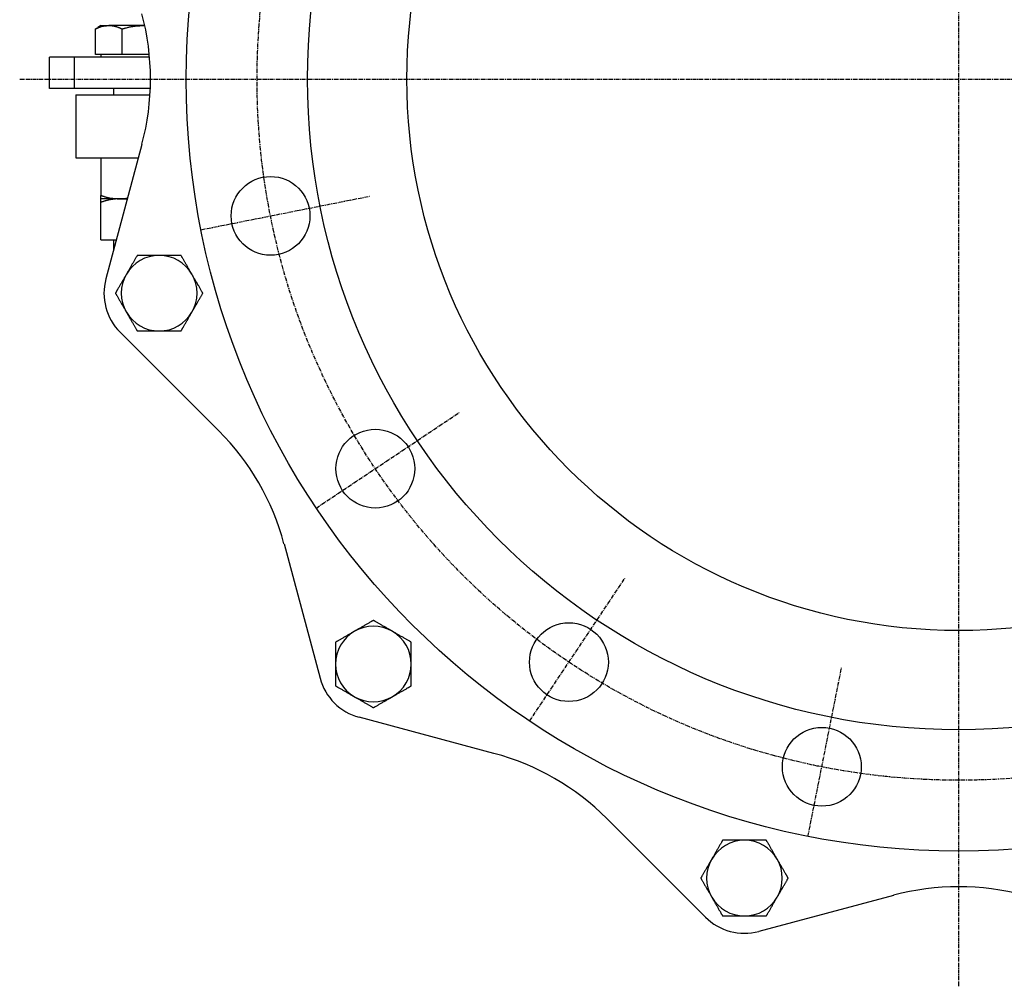
# Model space of a CAD drawing. Extents: x 23 to 1528, y -22 to 1354.
# Drawn here: x 23 to 335, y 770 to 1077 of the extents above; entities that cross this region are included whole.
import ezdxf

# ---------------------------------------------------------------- set-up
doc = ezdxf.new("R2010")
doc.units = 0
doc.linetypes.add('EXLTYPE2', pattern=[2.032, 1.27, -0.254, 0.254, -0.254])
doc.layers.get('0').update_dxf_attribs({"linetype": 'CONTINUOUS'})

msp = doc.modelspace()

# ---------------------------------------------------------------- linework, layer by layer
at = {"color": 1, "linetype": 'EXLTYPE2'}
for p, q in [((320.78, 770), (320.78, 1354)), ((23, 1057.89), (590, 1057.89)), ((80.49, 1010.09), (133.95, 1020.72)), ((117.07, 921.77), (162.4, 952.06)), ((184.67, 854.18), (214.95, 899.5)), ((272.98, 817.59), (283.62, 871.06))]:
    msp.add_line(p, q, dxfattribs=at)
at = {"color": 3, "linetype": 'CONTINUOUS'}
for p, q in [((47.81, 1074.19), (47.04, 1073.81)), ((48.78, 1074.89), (47.79, 1074.31)), ((48.78, 1074.89), (51.26, 1074.89)), ((62.34, 1074.89), (51.26, 1074.89)), ((62.66, 1074.89), (62.34, 1074.89)), ((47.04, 1065.69), (47.04, 1073.81)), ((55.47, 1065.69), (55.47, 1073.81)), ((32.48, 1054.89), (32.48, 1064.89)), ((40.36, 1064.89), (32.48, 1064.89)), ((40.36, 1054.89), (40.36, 1064.89)), ((64.18, 1064.89), (40.36, 1064.89)), ((51.26, 1065.69), (47.04, 1065.69)), ((48.78, 1065.69), (48.78, 1064.89)), ((55.47, 1065.69), (51.26, 1065.69)), ((62.34, 1065.69), (55.47, 1065.69)), ((64.11, 1065.69), (62.34, 1065.69)), ((40.36, 1054.89), (32.48, 1054.89)), ((64.43, 1054.89), (40.36, 1054.89)), ((40.78, 1052.89), (40.78, 1032.89)), ((40.78, 1052.89), (64.33, 1052.89)), ((52.78, 1054.89), (52.78, 1052.89)), ((61.76, 1037.18), (50.32, 994.48)), ((40.78, 1032.89), (60.61, 1032.89)), ((48.78, 1032.89), (48.78, 1020.96)), ((54.78, 1019.89), (48.78, 1019.89)), ((48.78, 1006.89), (48.78, 1018.81)), ((57.13, 1019.89), (54.78, 1019.89)), ((57.07, 1019.67), (54.78, 1019.89)), ((48.78, 1006.89), (53.65, 1006.89)), ((52.78, 1006.89), (52.78, 1003.65)), ((86.11, 946.31), (54.85, 977.57)), ((106.82, 910.45), (118.26, 867.74)), ((173.34, 843.92), (130.64, 855.37)), ((209.2, 823.22), (240.47, 791.96)), ((300.08, 798.87), (257.37, 787.43))]:
    msp.add_line(p, q, dxfattribs=at)
at = {"color": 3, "linetype": 'CONTINUOUS', "flags": 128}
for points in [[(47.04, 1073.81), (47.05, 1073.82), (47.06, 1073.82), (47.09, 1073.83), (47.12, 1073.85), (47.16, 1073.87), (47.21, 1073.89), (47.26, 1073.91), (47.32, 1073.94), (47.38, 1073.96), (47.45, 1073.99), (47.51, 1074.02), (47.65, 1074.08), (47.79, 1074.14), (47.93, 1074.2), (48.08, 1074.26), (48.22, 1074.32), (48.37, 1074.38), (48.53, 1074.44), (48.68, 1074.49), (48.84, 1074.54), (48.99, 1074.59), (49.15, 1074.63), (49.3, 1074.66), (49.45, 1074.69), (49.6, 1074.72), (49.75, 1074.74), (49.9, 1074.77), (50.04, 1074.78), (50.19, 1074.8), (50.34, 1074.81), (50.48, 1074.83), (50.62, 1074.84), (50.76, 1074.85), (50.83, 1074.85), (50.9, 1074.86), (50.96, 1074.86), (51.02, 1074.87), (51.08, 1074.87), (51.13, 1074.88), (51.17, 1074.88), (51.21, 1074.88), (51.24, 1074.88), (51.25, 1074.89), (51.26, 1074.89)], [(51.26, 1074.89), (51.26, 1074.89), (51.26, 1074.89), (51.26, 1074.89), (51.26, 1074.89), (51.26, 1074.89), (51.27, 1074.89), (51.27, 1074.89), (51.27, 1074.89), (51.28, 1074.89), (51.28, 1074.89), (51.28, 1074.89), (51.32, 1074.89), (51.36, 1074.89), (51.4, 1074.88), (51.45, 1074.88), (51.51, 1074.88), (51.56, 1074.88), (51.63, 1074.88), (51.69, 1074.87), (51.76, 1074.87), (51.83, 1074.87), (51.91, 1074.86), (52.05, 1074.85), (52.19, 1074.84), (52.33, 1074.82), (52.48, 1074.8), (52.63, 1074.78), (52.78, 1074.75), (52.93, 1074.72), (53.08, 1074.69), (53.23, 1074.65), (53.39, 1074.61), (53.54, 1074.57), (53.68, 1074.53), (53.82, 1074.48), (53.96, 1074.43), (54.1, 1074.38), (54.24, 1074.33), (54.38, 1074.28), (54.51, 1074.22), (54.64, 1074.17), (54.77, 1074.11), (54.9, 1074.06), (55.03, 1074.01), (55.09, 1073.98), (55.15, 1073.95), (55.21, 1073.93), (55.26, 1073.91), (55.31, 1073.88), (55.36, 1073.86), (55.4, 1073.85), (55.43, 1073.83), (55.45, 1073.82), (55.47, 1073.82), (55.47, 1073.81)], [(55.47, 1073.81), (55.48, 1073.82), (55.51, 1073.82), (55.55, 1073.83), (55.6, 1073.85), (55.67, 1073.87), (55.75, 1073.89), (55.83, 1073.91), (55.93, 1073.94), (56.03, 1073.96), (56.13, 1073.99), (56.24, 1074.02), (56.46, 1074.08), (56.68, 1074.14), (56.91, 1074.2), (57.15, 1074.26), (57.38, 1074.32), (57.62, 1074.38), (57.86, 1074.43), (58.11, 1074.48), (58.36, 1074.53), (58.6, 1074.58), (58.85, 1074.62), (59.1, 1074.66), (59.35, 1074.69), (59.6, 1074.72), (59.85, 1074.74), (60.1, 1074.76), (60.35, 1074.78), (60.59, 1074.8), (60.83, 1074.81), (61.07, 1074.82), (61.3, 1074.84), (61.53, 1074.85), (61.64, 1074.85), (61.75, 1074.86), (61.86, 1074.86), (61.96, 1074.87), (62.05, 1074.87), (62.13, 1074.88), (62.2, 1074.88), (62.26, 1074.88), (62.31, 1074.88), (62.33, 1074.89), (62.34, 1074.89)], [(48.78, 1020.96), (48.79, 1020.96), (48.81, 1020.95), (48.85, 1020.94), (48.89, 1020.92), (48.95, 1020.91), (49.02, 1020.88), (49.1, 1020.86), (49.18, 1020.84), (49.26, 1020.81), (49.36, 1020.78), (49.45, 1020.75), (49.64, 1020.69), (49.84, 1020.63), (50.04, 1020.57), (50.24, 1020.51), (50.45, 1020.45), (50.66, 1020.4), (50.87, 1020.34), (51.09, 1020.29), (51.31, 1020.24), (51.52, 1020.19), (51.74, 1020.15), (51.96, 1020.11), (52.18, 1020.08), (52.39, 1020.06), (52.61, 1020.03), (52.83, 1020.01), (53.04, 1019.99), (53.25, 1019.97), (53.46, 1019.96), (53.67, 1019.95), (53.87, 1019.94), (54.07, 1019.93), (54.17, 1019.92), (54.27, 1019.91), (54.36, 1019.91), (54.45, 1019.9), (54.53, 1019.9), (54.6, 1019.9), (54.66, 1019.89), (54.71, 1019.89), (54.75, 1019.89), (54.77, 1019.89), (54.78, 1019.89)], [(48.78, 1019.89), (48.78, 1019.89), (48.78, 1019.89), (48.78, 1019.89), (48.78, 1019.89), (48.78, 1019.89), (48.78, 1019.89), (48.78, 1019.89), (48.78, 1019.89), (48.78, 1019.89), (48.78, 1019.89), (48.78, 1019.89), (48.78, 1019.9), (48.78, 1019.9), (48.78, 1019.9), (48.78, 1019.9), (48.78, 1019.91), (48.78, 1019.91), (48.78, 1019.91), (48.78, 1019.91), (48.78, 1019.91), (48.78, 1019.91), (48.78, 1019.92), (48.78, 1019.94), (48.78, 1019.98), (48.78, 1020.03), (48.78, 1020.08), (48.78, 1020.14), (48.78, 1020.21), (48.78, 1020.28), (48.78, 1020.35), (48.78, 1020.43), (48.78, 1020.51), (48.78, 1020.58), (48.78, 1020.63), (48.78, 1020.69), (48.78, 1020.74), (48.78, 1020.78), (48.78, 1020.82), (48.78, 1020.86), (48.78, 1020.9), (48.78, 1020.92), (48.78, 1020.94), (48.78, 1020.95), (48.78, 1020.96)], [(54.78, 1019.89), (54.78, 1019.89), (54.78, 1019.89), (54.78, 1019.89), (54.77, 1019.89), (54.77, 1019.89), (54.77, 1019.89), (54.76, 1019.89), (54.76, 1019.89), (54.75, 1019.89), (54.75, 1019.89), (54.74, 1019.89), (54.7, 1019.89), (54.64, 1019.89), (54.58, 1019.88), (54.51, 1019.88), (54.43, 1019.88), (54.34, 1019.88), (54.25, 1019.88), (54.16, 1019.87), (54.06, 1019.87), (53.96, 1019.87), (53.85, 1019.86), (53.65, 1019.85), (53.45, 1019.84), (53.24, 1019.82), (53.03, 1019.8), (52.81, 1019.77), (52.6, 1019.75), (52.38, 1019.72), (52.16, 1019.69), (51.94, 1019.65), (51.73, 1019.61), (51.51, 1019.57), (51.31, 1019.52), (51.11, 1019.48), (50.91, 1019.43), (50.72, 1019.38), (50.52, 1019.33), (50.33, 1019.27), (50.14, 1019.22), (49.96, 1019.17), (49.77, 1019.11), (49.59, 1019.06), (49.42, 1019.01), (49.33, 1018.98), (49.24, 1018.95), (49.16, 1018.93), (49.08, 1018.9), (49.01, 1018.88), (48.94, 1018.86), (48.89, 1018.85), (48.84, 1018.83), (48.81, 1018.82), (48.79, 1018.82), (48.78, 1018.81)], [(48.78, 1018.81), (48.78, 1018.82), (48.78, 1018.82), (48.78, 1018.82), (48.78, 1018.83), (48.78, 1018.83), (48.78, 1018.84), (48.78, 1018.85), (48.78, 1018.86), (48.78, 1018.87), (48.78, 1018.88), (48.78, 1018.9), (48.78, 1018.95), (48.78, 1019.02), (48.78, 1019.09), (48.78, 1019.17), (48.78, 1019.25), (48.78, 1019.33), (48.78, 1019.41), (48.78, 1019.49), (48.78, 1019.56), (48.78, 1019.62), (48.78, 1019.67), (48.78, 1019.68), (48.78, 1019.69), (48.78, 1019.71), (48.78, 1019.72), (48.78, 1019.73), (48.78, 1019.74), (48.78, 1019.75), (48.78, 1019.76), (48.78, 1019.77), (48.78, 1019.78), (48.78, 1019.8), (48.78, 1019.81), (48.78, 1019.82), (48.78, 1019.83), (48.78, 1019.84), (48.78, 1019.85), (48.78, 1019.86), (48.78, 1019.87), (48.78, 1019.88), (48.78, 1019.88), (48.78, 1019.89), (48.78, 1019.89)], [(54.78, 1019.89), (54.78, 1019.89), (54.78, 1019.89), (54.79, 1019.89), (54.79, 1019.89), (54.79, 1019.89), (54.8, 1019.89), (54.8, 1019.89), (54.81, 1019.89), (54.82, 1019.89), (54.82, 1019.89), (54.83, 1019.89), (54.88, 1019.89), (54.94, 1019.89), (55, 1019.89), (55.07, 1019.89), (55.15, 1019.89), (55.24, 1019.89), (55.32, 1019.89), (55.41, 1019.9), (55.5, 1019.9), (55.6, 1019.91), (55.69, 1019.91), (55.77, 1019.92), (55.86, 1019.93), (55.95, 1019.94), (56.03, 1019.94), (56.11, 1019.96), (56.2, 1019.97), (56.28, 1019.98), (56.37, 1019.99), (56.45, 1020), (56.54, 1020.02), (56.62, 1020.03), (56.7, 1020.04), (56.77, 1020.05), (56.85, 1020.06), (56.91, 1020.08), (56.98, 1020.09), (57.04, 1020.09), (57.09, 1020.1), (57.13, 1020.11), (57.16, 1020.11), (57.19, 1020.12), (57.19, 1020.12)], [(60.3, 1001.95), (60.29, 1001.93), (60.26, 1001.89), (60.22, 1001.81), (60.17, 1001.72), (60.1, 1001.6), (60.02, 1001.47), (59.94, 1001.33), (59.85, 1001.17), (59.76, 1001.01), (59.66, 1000.84), (59.56, 1000.68), (59.44, 1000.46), (59.32, 1000.25), (59.2, 1000.04), (59.08, 999.84), (58.96, 999.63), (58.84, 999.43), (58.72, 999.22), (58.6, 999.01), (58.48, 998.8), (58.36, 998.59), (58.23, 998.37), (58.1, 998.15), (57.97, 997.92), (57.84, 997.69), (57.71, 997.46), (57.58, 997.24), (57.46, 997.03), (57.34, 996.82), (57.23, 996.63), (57.12, 996.45), (57.03, 996.29), (56.95, 996.15), (56.93, 996.12), (56.92, 996.09), (56.9, 996.06), (56.89, 996.04), (56.87, 996.02), (56.86, 996), (56.85, 995.98), (56.84, 995.96), (56.84, 995.95), (56.83, 995.95), (56.83, 995.95)], [(67.23, 1001.95), (67.22, 1001.95), (67.22, 1001.95), (67.22, 1001.95), (67.22, 1001.95), (67.21, 1001.95), (67.21, 1001.95), (67.21, 1001.95), (67.2, 1001.95), (67.19, 1001.95), (67.19, 1001.95), (67.18, 1001.95), (67.13, 1001.95), (67.06, 1001.95), (66.99, 1001.95), (66.91, 1001.95), (66.82, 1001.95), (66.72, 1001.95), (66.61, 1001.95), (66.5, 1001.95), (66.39, 1001.95), (66.27, 1001.95), (66.15, 1001.95), (65.92, 1001.95), (65.68, 1001.95), (65.43, 1001.95), (65.19, 1001.95), (64.94, 1001.95), (64.69, 1001.95), (64.43, 1001.95), (64.18, 1001.95), (63.92, 1001.95), (63.67, 1001.95), (63.41, 1001.95), (63.18, 1001.95), (62.96, 1001.95), (62.74, 1001.95), (62.51, 1001.95), (62.29, 1001.95), (62.08, 1001.95), (61.86, 1001.95), (61.65, 1001.95), (61.44, 1001.95), (61.23, 1001.95), (61.03, 1001.95), (60.93, 1001.95), (60.83, 1001.95), (60.73, 1001.95), (60.64, 1001.95), (60.56, 1001.95), (60.49, 1001.95), (60.42, 1001.95), (60.37, 1001.95), (60.33, 1001.95), (60.31, 1001.95), (60.3, 1001.95)], [(74.15, 1001.95), (74.14, 1001.95), (74.12, 1001.95), (74.08, 1001.95), (74.02, 1001.95), (73.96, 1001.95), (73.88, 1001.95), (73.79, 1001.95), (73.7, 1001.95), (73.6, 1001.95), (73.49, 1001.95), (73.38, 1001.95), (73.16, 1001.95), (72.94, 1001.95), (72.71, 1001.95), (72.48, 1001.95), (72.24, 1001.95), (72, 1001.95), (71.76, 1001.95), (71.52, 1001.95), (71.27, 1001.95), (71.02, 1001.95), (70.78, 1001.95), (70.52, 1001.95), (70.26, 1001.95), (70.01, 1001.95), (69.75, 1001.95), (69.5, 1001.95), (69.25, 1001.95), (69, 1001.95), (68.76, 1001.95), (68.52, 1001.95), (68.28, 1001.95), (68.05, 1001.95), (67.93, 1001.95), (67.82, 1001.95), (67.71, 1001.95), (67.61, 1001.95), (67.52, 1001.95), (67.44, 1001.95), (67.37, 1001.95), (67.31, 1001.95), (67.26, 1001.95), (67.23, 1001.95), (67.23, 1001.95)], [(77.62, 995.95), (77.62, 995.95), (77.62, 995.95), (77.62, 995.95), (77.61, 995.95), (77.61, 995.96), (77.61, 995.96), (77.61, 995.96), (77.61, 995.97), (77.6, 995.97), (77.6, 995.98), (77.6, 995.98), (77.57, 996.03), (77.54, 996.09), (77.5, 996.15), (77.46, 996.22), (77.41, 996.3), (77.36, 996.39), (77.31, 996.48), (77.26, 996.57), (77.2, 996.67), (77.14, 996.77), (77.08, 996.88), (76.96, 997.08), (76.84, 997.29), (76.72, 997.5), (76.6, 997.71), (76.47, 997.93), (76.35, 998.15), (76.22, 998.37), (76.09, 998.59), (75.97, 998.81), (75.84, 999.03), (75.71, 999.25), (75.6, 999.45), (75.48, 999.64), (75.37, 999.83), (75.26, 1000.03), (75.15, 1000.22), (75.04, 1000.41), (74.94, 1000.59), (74.83, 1000.78), (74.72, 1000.96), (74.62, 1001.14), (74.52, 1001.31), (74.47, 1001.4), (74.42, 1001.49), (74.37, 1001.57), (74.33, 1001.65), (74.29, 1001.72), (74.25, 1001.78), (74.22, 1001.84), (74.19, 1001.88), (74.17, 1001.92), (74.16, 1001.94), (74.15, 1001.95)], [(56.83, 995.95), (56.83, 995.94), (56.82, 995.92), (56.8, 995.89), (56.78, 995.85), (56.75, 995.81), (56.72, 995.75), (56.69, 995.69), (56.65, 995.63), (56.61, 995.56), (56.57, 995.48), (56.52, 995.41), (56.44, 995.26), (56.35, 995.11), (56.26, 994.95), (56.17, 994.8), (56.08, 994.64), (55.99, 994.48), (55.89, 994.32), (55.8, 994.16), (55.7, 993.99), (55.61, 993.83), (55.51, 993.66), (55.39, 993.44), (55.26, 993.23), (55.14, 993.01), (55.01, 992.8), (54.89, 992.58), (54.76, 992.36), (54.64, 992.15), (54.52, 991.94), (54.4, 991.73), (54.28, 991.52), (54.16, 991.32), (54.1, 991.21), (54.03, 991.09), (53.96, 990.98), (53.9, 990.87), (53.84, 990.76), (53.78, 990.65), (53.72, 990.55), (53.66, 990.45), (53.6, 990.35), (53.55, 990.26), (53.5, 990.17), (53.48, 990.14), (53.46, 990.11), (53.44, 990.08), (53.43, 990.05), (53.41, 990.03), (53.4, 990), (53.39, 989.98), (53.38, 989.97), (53.37, 989.96), (53.37, 989.95), (53.37, 989.95)], [(81.08, 989.95), (81.08, 989.95), (81.06, 989.98), (81.04, 990.01), (81.02, 990.06), (80.98, 990.12), (80.94, 990.19), (80.9, 990.26), (80.85, 990.34), (80.8, 990.43), (80.75, 990.52), (80.7, 990.61), (80.59, 990.8), (80.47, 991), (80.36, 991.2), (80.24, 991.4), (80.12, 991.6), (80.01, 991.81), (79.88, 992.02), (79.76, 992.23), (79.64, 992.44), (79.52, 992.66), (79.39, 992.87), (79.27, 993.09), (79.14, 993.31), (79.01, 993.54), (78.88, 993.76), (78.76, 993.98), (78.63, 994.19), (78.51, 994.41), (78.38, 994.62), (78.26, 994.83), (78.14, 995.03), (78.03, 995.23), (77.97, 995.33), (77.92, 995.43), (77.86, 995.52), (77.81, 995.61), (77.76, 995.69), (77.72, 995.76), (77.69, 995.83), (77.66, 995.88), (77.64, 995.91), (77.62, 995.94), (77.62, 995.95)], [(53.37, 989.95), (53.37, 989.94), (53.39, 989.92), (53.41, 989.88), (53.43, 989.83), (53.47, 989.77), (53.51, 989.71), (53.55, 989.63), (53.6, 989.55), (53.65, 989.46), (53.7, 989.37), (53.75, 989.28), (53.86, 989.09), (53.98, 988.89), (54.09, 988.7), (54.21, 988.49), (54.33, 988.29), (54.44, 988.08), (54.57, 987.87), (54.69, 987.66), (54.81, 987.45), (54.93, 987.24), (55.06, 987.02), (55.18, 986.8), (55.31, 986.58), (55.44, 986.36), (55.57, 986.14), (55.69, 985.92), (55.82, 985.7), (55.94, 985.49), (56.07, 985.27), (56.19, 985.06), (56.31, 984.86), (56.42, 984.66), (56.48, 984.56), (56.54, 984.46), (56.59, 984.37), (56.64, 984.28), (56.69, 984.2), (56.73, 984.13), (56.76, 984.07), (56.79, 984.02), (56.81, 983.98), (56.83, 983.95), (56.83, 983.95)], [(77.62, 983.95), (77.62, 983.95), (77.62, 983.95), (77.63, 983.96), (77.64, 983.98), (77.65, 984), (77.66, 984.02), (77.67, 984.04), (77.68, 984.06), (77.7, 984.09), (77.72, 984.12), (77.73, 984.15), (77.82, 984.29), (77.91, 984.45), (78.01, 984.63), (78.12, 984.82), (78.24, 985.03), (78.37, 985.24), (78.49, 985.46), (78.62, 985.69), (78.76, 985.92), (78.89, 986.15), (79.02, 986.37), (79.14, 986.59), (79.27, 986.8), (79.39, 987.01), (79.51, 987.22), (79.63, 987.43), (79.74, 987.63), (79.86, 987.84), (79.98, 988.04), (80.1, 988.25), (80.23, 988.46), (80.35, 988.68), (80.45, 988.84), (80.54, 989.01), (80.63, 989.17), (80.72, 989.33), (80.81, 989.47), (80.88, 989.6), (80.95, 989.72), (81, 989.81), (81.05, 989.89), (81.07, 989.93), (81.08, 989.95)], [(56.83, 983.95), (56.83, 983.95), (56.83, 983.94), (56.83, 983.94), (56.84, 983.94), (56.84, 983.94), (56.84, 983.93), (56.84, 983.93), (56.85, 983.93), (56.85, 983.92), (56.85, 983.92), (56.85, 983.91), (56.88, 983.86), (56.91, 983.81), (56.95, 983.74), (56.99, 983.67), (57.04, 983.59), (57.09, 983.51), (57.14, 983.42), (57.19, 983.32), (57.25, 983.22), (57.31, 983.12), (57.37, 983.01), (57.49, 982.81), (57.61, 982.61), (57.73, 982.4), (57.85, 982.18), (57.98, 981.97), (58.1, 981.75), (58.23, 981.53), (58.36, 981.31), (58.48, 981.09), (58.61, 980.86), (58.74, 980.64), (58.85, 980.45), (58.97, 980.25), (59.08, 980.06), (59.19, 979.87), (59.3, 979.68), (59.41, 979.49), (59.52, 979.3), (59.62, 979.12), (59.73, 978.94), (59.83, 978.76), (59.93, 978.58), (59.98, 978.49), (60.03, 978.41), (60.08, 978.32), (60.12, 978.25), (60.17, 978.17), (60.2, 978.11), (60.23, 978.05), (60.26, 978.01), (60.28, 977.98), (60.29, 977.95), (60.3, 977.95)], [(74.15, 977.95), (74.15, 977.95), (74.16, 977.96), (74.17, 977.97), (74.18, 977.98), (74.19, 978), (74.2, 978.03), (74.21, 978.05), (74.23, 978.08), (74.25, 978.11), (74.26, 978.14), (74.28, 978.17), (74.33, 978.26), (74.39, 978.35), (74.44, 978.45), (74.5, 978.55), (74.56, 978.65), (74.62, 978.75), (74.68, 978.86), (74.74, 978.97), (74.81, 979.08), (74.87, 979.2), (74.94, 979.31), (75.06, 979.51), (75.17, 979.72), (75.3, 979.92), (75.42, 980.14), (75.54, 980.35), (75.67, 980.57), (75.79, 980.78), (75.92, 981), (76.04, 981.22), (76.17, 981.43), (76.29, 981.64), (76.39, 981.81), (76.48, 981.98), (76.58, 982.14), (76.67, 982.31), (76.76, 982.47), (76.86, 982.63), (76.95, 982.78), (77.04, 982.94), (77.13, 983.1), (77.21, 983.25), (77.3, 983.4), (77.34, 983.47), (77.39, 983.55), (77.43, 983.62), (77.47, 983.69), (77.5, 983.75), (77.54, 983.8), (77.56, 983.85), (77.59, 983.89), (77.6, 983.92), (77.61, 983.94), (77.62, 983.95)], [(60.3, 977.95), (60.31, 977.95), (60.33, 977.95), (60.37, 977.95), (60.43, 977.95), (60.5, 977.95), (60.57, 977.95), (60.66, 977.95), (60.75, 977.95), (60.85, 977.95), (60.96, 977.95), (61.07, 977.95), (61.29, 977.95), (61.51, 977.95), (61.74, 977.95), (61.97, 977.95), (62.21, 977.95), (62.45, 977.95), (62.69, 977.95), (62.93, 977.95), (63.18, 977.95), (63.43, 977.95), (63.67, 977.95), (63.93, 977.95), (64.19, 977.95), (64.44, 977.95), (64.7, 977.95), (64.95, 977.95), (65.2, 977.95), (65.45, 977.95), (65.69, 977.95), (65.93, 977.95), (66.17, 977.95), (66.4, 977.95), (66.52, 977.95), (66.63, 977.95), (66.74, 977.95), (66.84, 977.95), (66.93, 977.95), (67.01, 977.95), (67.09, 977.95), (67.14, 977.95), (67.19, 977.95), (67.22, 977.95), (67.23, 977.95)], [(67.23, 977.95), (67.23, 977.95), (67.23, 977.95), (67.23, 977.95), (67.23, 977.95), (67.24, 977.95), (67.24, 977.95), (67.24, 977.95), (67.25, 977.95), (67.26, 977.95), (67.26, 977.95), (67.27, 977.95), (67.32, 977.95), (67.39, 977.95), (67.46, 977.95), (67.54, 977.95), (67.64, 977.95), (67.73, 977.95), (67.84, 977.95), (67.95, 977.95), (68.06, 977.95), (68.18, 977.95), (68.3, 977.95), (68.54, 977.95), (68.77, 977.95), (69.02, 977.95), (69.26, 977.95), (69.51, 977.95), (69.76, 977.95), (70.02, 977.95), (70.27, 977.95), (70.53, 977.95), (70.78, 977.95), (71.04, 977.95), (71.27, 977.95), (71.49, 977.95), (71.72, 977.95), (71.94, 977.95), (72.16, 977.95), (72.37, 977.95), (72.59, 977.95), (72.8, 977.95), (73.01, 977.95), (73.22, 977.95), (73.42, 977.95), (73.52, 977.95), (73.62, 977.95), (73.72, 977.95), (73.81, 977.95), (73.89, 977.95), (73.96, 977.95), (74.03, 977.95), (74.08, 977.95), (74.12, 977.95), (74.14, 977.95), (74.15, 977.95)], [(135.17, 886.13), (135.16, 886.12), (135.14, 886.11), (135.1, 886.09), (135.05, 886.06), (134.99, 886.03), (134.93, 885.99), (134.85, 885.95), (134.77, 885.9), (134.68, 885.85), (134.59, 885.8), (134.5, 885.74), (134.31, 885.63), (134.11, 885.52), (133.91, 885.41), (133.71, 885.29), (133.51, 885.17), (133.3, 885.05), (133.09, 884.93), (132.88, 884.81), (132.67, 884.69), (132.46, 884.56), (132.24, 884.44), (132.02, 884.31), (131.8, 884.18), (131.58, 884.06), (131.36, 883.93), (131.14, 883.8), (130.92, 883.68), (130.7, 883.55), (130.49, 883.43), (130.28, 883.31), (130.08, 883.19), (129.88, 883.07), (129.78, 883.02), (129.68, 882.96), (129.59, 882.91), (129.5, 882.86), (129.42, 882.81), (129.35, 882.77), (129.29, 882.73), (129.24, 882.7), (129.2, 882.68), (129.17, 882.67), (129.17, 882.66)], [(141.17, 882.66), (141.16, 882.66), (141.16, 882.66), (141.16, 882.67), (141.16, 882.67), (141.16, 882.67), (141.15, 882.67), (141.15, 882.67), (141.14, 882.68), (141.14, 882.68), (141.13, 882.68), (141.13, 882.68), (141.08, 882.71), (141.03, 882.74), (140.96, 882.78), (140.89, 882.82), (140.81, 882.87), (140.72, 882.92), (140.63, 882.97), (140.54, 883.03), (140.44, 883.08), (140.34, 883.14), (140.23, 883.2), (140.03, 883.32), (139.82, 883.44), (139.61, 883.56), (139.4, 883.68), (139.18, 883.81), (138.97, 883.93), (138.75, 884.06), (138.53, 884.19), (138.3, 884.32), (138.08, 884.44), (137.86, 884.57), (137.67, 884.68), (137.47, 884.8), (137.28, 884.91), (137.08, 885.02), (136.89, 885.13), (136.71, 885.24), (136.52, 885.35), (136.34, 885.45), (136.15, 885.56), (135.97, 885.66), (135.8, 885.76), (135.71, 885.81), (135.62, 885.86), (135.54, 885.91), (135.47, 885.95), (135.39, 886), (135.33, 886.03), (135.27, 886.06), (135.23, 886.09), (135.19, 886.11), (135.17, 886.12), (135.17, 886.13)], [(129.17, 882.66), (129.16, 882.66), (129.16, 882.66), (129.16, 882.66), (129.16, 882.66), (129.16, 882.66), (129.15, 882.66), (129.15, 882.65), (129.14, 882.65), (129.14, 882.65), (129.13, 882.65), (129.13, 882.64), (129.08, 882.62), (129.03, 882.58), (128.96, 882.55), (128.89, 882.5), (128.81, 882.46), (128.72, 882.41), (128.63, 882.36), (128.54, 882.3), (128.44, 882.24), (128.34, 882.18), (128.23, 882.12), (128.03, 882.01), (127.82, 881.89), (127.61, 881.77), (127.4, 881.64), (127.18, 881.52), (126.97, 881.39), (126.75, 881.27), (126.53, 881.14), (126.3, 881.01), (126.08, 880.88), (125.86, 880.76), (125.67, 880.64), (125.47, 880.53), (125.28, 880.42), (125.08, 880.31), (124.89, 880.2), (124.71, 880.09), (124.52, 879.98), (124.34, 879.87), (124.15, 879.77), (123.97, 879.67), (123.8, 879.56), (123.71, 879.51), (123.62, 879.46), (123.54, 879.42), (123.47, 879.37), (123.39, 879.33), (123.33, 879.29), (123.27, 879.26), (123.23, 879.24), (123.19, 879.22), (123.17, 879.2), (123.17, 879.2)], [(147.17, 879.2), (147.16, 879.2), (147.14, 879.22), (147.1, 879.24), (147.05, 879.26), (146.99, 879.3), (146.93, 879.34), (146.85, 879.38), (146.77, 879.43), (146.68, 879.48), (146.59, 879.53), (146.5, 879.58), (146.31, 879.69), (146.11, 879.81), (145.91, 879.92), (145.71, 880.04), (145.51, 880.16), (145.3, 880.28), (145.09, 880.4), (144.88, 880.52), (144.67, 880.64), (144.46, 880.76), (144.24, 880.89), (144.02, 881.02), (143.8, 881.14), (143.58, 881.27), (143.36, 881.4), (143.14, 881.53), (142.92, 881.65), (142.7, 881.77), (142.49, 881.9), (142.28, 882.02), (142.08, 882.14), (141.88, 882.25), (141.78, 882.31), (141.68, 882.37), (141.59, 882.42), (141.5, 882.47), (141.42, 882.52), (141.35, 882.56), (141.29, 882.59), (141.24, 882.62), (141.2, 882.64), (141.17, 882.66), (141.17, 882.66)], [(123.17, 879.2), (123.17, 879.18), (123.17, 879.13), (123.17, 879.05), (123.17, 878.94), (123.17, 878.8), (123.17, 878.65), (123.17, 878.48), (123.17, 878.31), (123.17, 878.12), (123.17, 877.93), (123.17, 877.73), (123.17, 877.49), (123.17, 877.24), (123.17, 877), (123.17, 876.76), (123.17, 876.53), (123.17, 876.29), (123.17, 876.05), (123.17, 875.81), (123.17, 875.57), (123.17, 875.32), (123.17, 875.07), (123.17, 874.81), (123.17, 874.55), (123.17, 874.28), (123.17, 874.02), (123.17, 873.77), (123.17, 873.52), (123.17, 873.28), (123.17, 873.06), (123.17, 872.85), (123.17, 872.67), (123.17, 872.5), (123.17, 872.47), (123.17, 872.44), (123.17, 872.4), (123.17, 872.38), (123.17, 872.35), (123.17, 872.33), (123.17, 872.31), (123.17, 872.29), (123.17, 872.28), (123.17, 872.27), (123.17, 872.27)], [(147.17, 872.27), (147.17, 872.27), (147.17, 872.28), (147.17, 872.29), (147.17, 872.31), (147.17, 872.33), (147.17, 872.35), (147.17, 872.38), (147.17, 872.4), (147.17, 872.44), (147.17, 872.47), (147.17, 872.5), (147.17, 872.67), (147.17, 872.85), (147.17, 873.06), (147.17, 873.28), (147.17, 873.52), (147.17, 873.77), (147.17, 874.02), (147.17, 874.28), (147.17, 874.55), (147.17, 874.81), (147.17, 875.07), (147.17, 875.32), (147.17, 875.57), (147.17, 875.81), (147.17, 876.05), (147.17, 876.29), (147.17, 876.53), (147.17, 876.76), (147.17, 877), (147.17, 877.24), (147.17, 877.49), (147.17, 877.73), (147.17, 877.93), (147.17, 878.12), (147.17, 878.31), (147.17, 878.48), (147.17, 878.65), (147.17, 878.8), (147.17, 878.94), (147.17, 879.05), (147.17, 879.13), (147.17, 879.18), (147.17, 879.2)], [(123.17, 872.27), (123.17, 872.26), (123.17, 872.24), (123.17, 872.21), (123.17, 872.16), (123.17, 872.11), (123.17, 872.05), (123.17, 871.98), (123.17, 871.9), (123.17, 871.82), (123.17, 871.74), (123.17, 871.65), (123.17, 871.48), (123.17, 871.3), (123.17, 871.13), (123.17, 870.95), (123.17, 870.76), (123.17, 870.58), (123.17, 870.39), (123.17, 870.21), (123.17, 870.01), (123.17, 869.82), (123.17, 869.63), (123.17, 869.38), (123.17, 869.13), (123.17, 868.88), (123.17, 868.63), (123.17, 868.38), (123.17, 868.13), (123.17, 867.89), (123.17, 867.64), (123.17, 867.4), (123.17, 867.16), (123.17, 866.93), (123.17, 866.8), (123.17, 866.66), (123.17, 866.53), (123.17, 866.41), (123.17, 866.28), (123.17, 866.16), (123.17, 866.04), (123.17, 865.93), (123.17, 865.81), (123.17, 865.7), (123.17, 865.6), (123.17, 865.56), (123.17, 865.53), (123.17, 865.49), (123.17, 865.46), (123.17, 865.43), (123.17, 865.41), (123.17, 865.39), (123.17, 865.37), (123.17, 865.35), (123.17, 865.35), (123.17, 865.34)], [(147.17, 865.34), (147.17, 865.35), (147.17, 865.35), (147.17, 865.37), (147.17, 865.39), (147.17, 865.41), (147.17, 865.43), (147.17, 865.46), (147.17, 865.49), (147.17, 865.53), (147.17, 865.56), (147.17, 865.6), (147.17, 865.7), (147.17, 865.81), (147.17, 865.92), (147.17, 866.04), (147.17, 866.16), (147.17, 866.28), (147.17, 866.4), (147.17, 866.53), (147.17, 866.65), (147.17, 866.78), (147.17, 866.92), (147.17, 867.15), (147.17, 867.39), (147.17, 867.63), (147.17, 867.87), (147.17, 868.12), (147.17, 868.37), (147.17, 868.62), (147.17, 868.87), (147.17, 869.12), (147.17, 869.37), (147.17, 869.61), (147.17, 869.81), (147.17, 870), (147.17, 870.19), (147.17, 870.38), (147.17, 870.56), (147.17, 870.75), (147.17, 870.93), (147.17, 871.11), (147.17, 871.29), (147.17, 871.46), (147.17, 871.64), (147.17, 871.73), (147.17, 871.81), (147.17, 871.89), (147.17, 871.97), (147.17, 872.04), (147.17, 872.11), (147.17, 872.16), (147.17, 872.21), (147.17, 872.24), (147.17, 872.26), (147.17, 872.27)], [(123.17, 865.34), (123.17, 865.34), (123.2, 865.33), (123.23, 865.3), (123.28, 865.28), (123.34, 865.24), (123.4, 865.2), (123.48, 865.16), (123.56, 865.11), (123.65, 865.06), (123.74, 865.01), (123.83, 864.96), (124.02, 864.85), (124.22, 864.74), (124.42, 864.62), (124.62, 864.5), (124.82, 864.39), (125.03, 864.27), (125.24, 864.15), (125.45, 864.02), (125.66, 863.9), (125.87, 863.78), (126.09, 863.65), (126.31, 863.53), (126.53, 863.4), (126.75, 863.27), (126.97, 863.14), (127.19, 863.02), (127.41, 862.89), (127.63, 862.77), (127.84, 862.64), (128.05, 862.52), (128.25, 862.41), (128.45, 862.29), (128.55, 862.23), (128.65, 862.18), (128.74, 862.12), (128.83, 862.07), (128.91, 862.03), (128.98, 861.98), (129.04, 861.95), (129.09, 861.92), (129.13, 861.9), (129.16, 861.88), (129.17, 861.88)], [(141.17, 861.88), (141.17, 861.88), (141.17, 861.88), (141.17, 861.88), (141.17, 861.88), (141.17, 861.88), (141.18, 861.89), (141.18, 861.89), (141.19, 861.89), (141.19, 861.89), (141.2, 861.9), (141.2, 861.9), (141.25, 861.93), (141.3, 861.96), (141.37, 862), (141.44, 862.04), (141.52, 862.08), (141.61, 862.13), (141.7, 862.19), (141.79, 862.24), (141.89, 862.3), (141.99, 862.36), (142.1, 862.42), (142.3, 862.53), (142.51, 862.65), (142.72, 862.77), (142.93, 862.9), (143.15, 863.02), (143.36, 863.15), (143.58, 863.28), (143.81, 863.4), (144.03, 863.53), (144.25, 863.66), (144.47, 863.79), (144.66, 863.9), (144.86, 864.01), (145.05, 864.12), (145.25, 864.23), (145.44, 864.34), (145.62, 864.45), (145.81, 864.56), (145.99, 864.67), (146.18, 864.77), (146.36, 864.88), (146.53, 864.98), (146.62, 865.03), (146.71, 865.08), (146.79, 865.12), (146.87, 865.17), (146.94, 865.21), (147, 865.25), (147.06, 865.28), (147.1, 865.31), (147.14, 865.33), (147.16, 865.34), (147.17, 865.34)], [(129.17, 861.88), (129.17, 861.88), (129.17, 861.88), (129.17, 861.88), (129.17, 861.88), (129.17, 861.87), (129.18, 861.87), (129.18, 861.87), (129.19, 861.87), (129.19, 861.86), (129.2, 861.86), (129.2, 861.86), (129.25, 861.83), (129.3, 861.8), (129.37, 861.76), (129.44, 861.72), (129.52, 861.67), (129.61, 861.62), (129.7, 861.57), (129.79, 861.52), (129.89, 861.46), (129.99, 861.4), (130.1, 861.34), (130.3, 861.22), (130.51, 861.1), (130.72, 860.98), (130.93, 860.86), (131.15, 860.74), (131.36, 860.61), (131.58, 860.48), (131.81, 860.35), (132.03, 860.23), (132.25, 860.1), (132.47, 859.97), (132.66, 859.86), (132.86, 859.75), (133.05, 859.63), (133.25, 859.52), (133.44, 859.41), (133.62, 859.3), (133.81, 859.2), (133.99, 859.09), (134.18, 858.99), (134.36, 858.88), (134.53, 858.78), (134.62, 858.73), (134.71, 858.68), (134.79, 858.63), (134.87, 858.59), (134.94, 858.55), (135, 858.51), (135.06, 858.48), (135.1, 858.45), (135.14, 858.43), (135.16, 858.42), (135.17, 858.41)], [(135.17, 858.41), (135.17, 858.42), (135.2, 858.43), (135.23, 858.45), (135.28, 858.48), (135.34, 858.51), (135.4, 858.55), (135.48, 858.6), (135.56, 858.64), (135.65, 858.69), (135.74, 858.75), (135.83, 858.8), (136.02, 858.91), (136.22, 859.02), (136.42, 859.14), (136.62, 859.25), (136.82, 859.37), (137.03, 859.49), (137.24, 859.61), (137.45, 859.73), (137.66, 859.86), (137.87, 859.98), (138.09, 860.1), (138.31, 860.23), (138.53, 860.36), (138.75, 860.49), (138.97, 860.61), (139.19, 860.74), (139.41, 860.87), (139.63, 860.99), (139.84, 861.11), (140.05, 861.23), (140.25, 861.35), (140.45, 861.47), (140.55, 861.53), (140.65, 861.58), (140.74, 861.63), (140.83, 861.68), (140.91, 861.73), (140.98, 861.77), (141.04, 861.81), (141.09, 861.84), (141.13, 861.86), (141.16, 861.87), (141.17, 861.88)], [(245.91, 816.33), (245.91, 816.32), (245.9, 816.3), (245.87, 816.26), (245.85, 816.22), (245.81, 816.16), (245.77, 816.09), (245.73, 816.02), (245.68, 815.93), (245.63, 815.85), (245.58, 815.76), (245.53, 815.66), (245.42, 815.47), (245.3, 815.28), (245.19, 815.08), (245.07, 814.88), (244.96, 814.67), (244.84, 814.47), (244.72, 814.26), (244.59, 814.05), (244.47, 813.83), (244.35, 813.62), (244.22, 813.41), (244.1, 813.19), (243.97, 812.96), (243.84, 812.74), (243.71, 812.52), (243.59, 812.3), (243.46, 812.09), (243.34, 811.87), (243.21, 811.66), (243.09, 811.45), (242.98, 811.24), (242.86, 811.04), (242.8, 810.94), (242.75, 810.85), (242.69, 810.75), (242.64, 810.67), (242.6, 810.59), (242.55, 810.51), (242.52, 810.45), (242.49, 810.4), (242.47, 810.36), (242.45, 810.34), (242.45, 810.33)], [(252.84, 816.33), (252.84, 816.33), (252.84, 816.33), (252.84, 816.33), (252.83, 816.33), (252.83, 816.33), (252.83, 816.33), (252.82, 816.33), (252.82, 816.33), (252.81, 816.33), (252.8, 816.33), (252.8, 816.33), (252.74, 816.33), (252.68, 816.33), (252.61, 816.33), (252.52, 816.33), (252.43, 816.33), (252.33, 816.33), (252.23, 816.33), (252.12, 816.33), (252, 816.33), (251.88, 816.33), (251.76, 816.33), (251.53, 816.33), (251.29, 816.33), (251.05, 816.33), (250.8, 816.33), (250.55, 816.33), (250.3, 816.33), (250.05, 816.33), (249.79, 816.33), (249.54, 816.33), (249.28, 816.33), (249.03, 816.33), (248.8, 816.33), (248.57, 816.33), (248.35, 816.33), (248.13, 816.33), (247.91, 816.33), (247.69, 816.33), (247.48, 816.33), (247.26, 816.33), (247.05, 816.33), (246.85, 816.33), (246.64, 816.33), (246.54, 816.33), (246.44, 816.33), (246.35, 816.33), (246.26, 816.33), (246.18, 816.33), (246.1, 816.33), (246.04, 816.33), (245.99, 816.33), (245.95, 816.33), (245.92, 816.33), (245.91, 816.33)], [(259.77, 816.33), (259.76, 816.33), (259.73, 816.33), (259.69, 816.33), (259.64, 816.33), (259.57, 816.33), (259.49, 816.33), (259.41, 816.33), (259.31, 816.33), (259.21, 816.33), (259.11, 816.33), (259, 816.33), (258.78, 816.33), (258.55, 816.33), (258.32, 816.33), (258.09, 816.33), (257.86, 816.33), (257.62, 816.33), (257.38, 816.33), (257.13, 816.33), (256.89, 816.33), (256.64, 816.33), (256.39, 816.33), (256.14, 816.33), (255.88, 816.33), (255.62, 816.33), (255.37, 816.33), (255.12, 816.33), (254.87, 816.33), (254.62, 816.33), (254.37, 816.33), (254.13, 816.33), (253.89, 816.33), (253.66, 816.33), (253.55, 816.33), (253.44, 816.33), (253.33, 816.33), (253.23, 816.33), (253.14, 816.33), (253.05, 816.33), (252.98, 816.33), (252.92, 816.33), (252.88, 816.33), (252.85, 816.33), (252.84, 816.33)], [(263.23, 810.33), (263.23, 810.33), (263.23, 810.34), (263.22, 810.35), (263.21, 810.36), (263.2, 810.38), (263.19, 810.4), (263.18, 810.42), (263.17, 810.45), (263.15, 810.47), (263.13, 810.5), (263.12, 810.53), (263.03, 810.67), (262.94, 810.84), (262.84, 811.01), (262.73, 811.21), (262.61, 811.41), (262.48, 811.63), (262.36, 811.85), (262.23, 812.07), (262.09, 812.3), (261.96, 812.53), (261.83, 812.76), (261.71, 812.97), (261.58, 813.19), (261.46, 813.4), (261.34, 813.6), (261.22, 813.81), (261.11, 814.02), (260.99, 814.22), (260.87, 814.43), (260.75, 814.64), (260.63, 814.85), (260.5, 815.06), (260.41, 815.23), (260.31, 815.39), (260.22, 815.56), (260.13, 815.71), (260.04, 815.86), (259.97, 815.99), (259.9, 816.1), (259.85, 816.2), (259.8, 816.27), (259.78, 816.32), (259.77, 816.33)], [(242.45, 810.33), (242.45, 810.33), (242.45, 810.33), (242.45, 810.33), (242.45, 810.32), (242.44, 810.32), (242.44, 810.32), (242.44, 810.31), (242.44, 810.31), (242.43, 810.3), (242.43, 810.3), (242.43, 810.29), (242.4, 810.25), (242.37, 810.19), (242.33, 810.13), (242.29, 810.05), (242.24, 809.98), (242.19, 809.89), (242.14, 809.8), (242.09, 809.7), (242.03, 809.6), (241.97, 809.5), (241.91, 809.4), (241.79, 809.2), (241.67, 808.99), (241.55, 808.78), (241.43, 808.57), (241.31, 808.35), (241.18, 808.13), (241.05, 807.91), (240.92, 807.69), (240.8, 807.47), (240.67, 807.25), (240.54, 807.03), (240.43, 806.83), (240.32, 806.64), (240.2, 806.44), (240.09, 806.25), (239.98, 806.06), (239.87, 805.87), (239.77, 805.69), (239.66, 805.5), (239.56, 805.32), (239.45, 805.14), (239.35, 804.96), (239.3, 804.88), (239.25, 804.79), (239.2, 804.71), (239.16, 804.63), (239.12, 804.56), (239.08, 804.49), (239.05, 804.44), (239.02, 804.39), (239, 804.36), (238.99, 804.34), (238.98, 804.33)], [(266.7, 804.33), (266.7, 804.33), (266.69, 804.34), (266.68, 804.35), (266.68, 804.37), (266.66, 804.39), (266.65, 804.41), (266.64, 804.44), (266.62, 804.46), (266.6, 804.49), (266.59, 804.52), (266.57, 804.55), (266.52, 804.64), (266.46, 804.74), (266.41, 804.83), (266.35, 804.93), (266.29, 805.03), (266.23, 805.14), (266.17, 805.25), (266.11, 805.35), (266.04, 805.47), (265.98, 805.58), (265.91, 805.7), (265.79, 805.9), (265.68, 806.1), (265.56, 806.31), (265.43, 806.52), (265.31, 806.73), (265.18, 806.95), (265.06, 807.17), (264.93, 807.38), (264.81, 807.6), (264.68, 807.82), (264.56, 808.03), (264.46, 808.2), (264.37, 808.36), (264.27, 808.53), (264.18, 808.69), (264.09, 808.85), (263.99, 809.01), (263.9, 809.17), (263.81, 809.33), (263.72, 809.48), (263.64, 809.63), (263.55, 809.78), (263.51, 809.86), (263.46, 809.93), (263.42, 810), (263.38, 810.07), (263.35, 810.13), (263.32, 810.19), (263.29, 810.24), (263.26, 810.28), (263.25, 810.31), (263.24, 810.32), (263.23, 810.33)], [(238.98, 804.33), (238.99, 804.32), (239.02, 804.27), (239.06, 804.2), (239.12, 804.1), (239.18, 803.99), (239.26, 803.86), (239.34, 803.71), (239.43, 803.56), (239.52, 803.39), (239.62, 803.23), (239.72, 803.06), (239.84, 802.85), (239.96, 802.64), (240.08, 802.43), (240.2, 802.22), (240.32, 802.02), (240.44, 801.81), (240.56, 801.6), (240.68, 801.4), (240.8, 801.19), (240.92, 800.97), (241.05, 800.76), (241.18, 800.53), (241.31, 800.3), (241.44, 800.07), (241.57, 799.85), (241.7, 799.63), (241.82, 799.41), (241.94, 799.21), (242.05, 799.01), (242.16, 798.84), (242.25, 798.67), (242.33, 798.53), (242.35, 798.5), (242.37, 798.47), (242.38, 798.45), (242.4, 798.42), (242.41, 798.4), (242.42, 798.38), (242.43, 798.36), (242.44, 798.35), (242.44, 798.34), (242.45, 798.33), (242.45, 798.33)], [(263.23, 798.33), (263.23, 798.33), (263.23, 798.33), (263.24, 798.33), (263.24, 798.34), (263.24, 798.34), (263.24, 798.34), (263.24, 798.35), (263.25, 798.35), (263.25, 798.36), (263.25, 798.36), (263.25, 798.37), (263.28, 798.41), (263.31, 798.47), (263.35, 798.53), (263.39, 798.61), (263.44, 798.69), (263.49, 798.77), (263.54, 798.86), (263.59, 798.96), (263.65, 799.06), (263.71, 799.16), (263.77, 799.26), (263.89, 799.47), (264.01, 799.67), (264.13, 799.88), (264.25, 800.1), (264.38, 800.31), (264.5, 800.53), (264.63, 800.75), (264.76, 800.97), (264.89, 801.19), (265.01, 801.41), (265.14, 801.63), (265.25, 801.83), (265.37, 802.03), (265.48, 802.22), (265.59, 802.41), (265.7, 802.6), (265.81, 802.79), (265.92, 802.98), (266.02, 803.16), (266.13, 803.34), (266.23, 803.52), (266.33, 803.7), (266.38, 803.79), (266.43, 803.87), (266.48, 803.95), (266.52, 804.03), (266.57, 804.1), (266.6, 804.17), (266.63, 804.22), (266.66, 804.27), (266.68, 804.3), (266.69, 804.32), (266.7, 804.33)], [(242.45, 798.33), (242.45, 798.32), (242.46, 798.31), (242.48, 798.28), (242.5, 798.24), (242.53, 798.19), (242.56, 798.14), (242.6, 798.08), (242.63, 798.01), (242.67, 797.94), (242.72, 797.87), (242.76, 797.8), (242.84, 797.64), (242.93, 797.49), (243.02, 797.34), (243.11, 797.18), (243.2, 797.03), (243.29, 796.87), (243.39, 796.7), (243.48, 796.54), (243.58, 796.38), (243.67, 796.21), (243.77, 796.04), (243.89, 795.83), (244.02, 795.61), (244.14, 795.4), (244.27, 795.18), (244.39, 794.96), (244.52, 794.75), (244.64, 794.53), (244.76, 794.32), (244.88, 794.11), (245, 793.91), (245.12, 793.71), (245.19, 793.59), (245.25, 793.48), (245.32, 793.36), (245.38, 793.25), (245.44, 793.14), (245.5, 793.04), (245.56, 792.94), (245.62, 792.84), (245.68, 792.74), (245.73, 792.64), (245.78, 792.55), (245.8, 792.52), (245.82, 792.49), (245.84, 792.46), (245.85, 792.43), (245.87, 792.41), (245.88, 792.39), (245.89, 792.37), (245.9, 792.35), (245.91, 792.34), (245.91, 792.33), (245.91, 792.33)], [(259.77, 792.33), (259.77, 792.34), (259.79, 792.36), (259.81, 792.4), (259.83, 792.44), (259.87, 792.5), (259.91, 792.57), (259.95, 792.65), (260, 792.73), (260.05, 792.81), (260.1, 792.9), (260.15, 793), (260.26, 793.19), (260.38, 793.38), (260.49, 793.58), (260.61, 793.78), (260.73, 793.99), (260.85, 794.19), (260.97, 794.4), (261.09, 794.61), (261.21, 794.83), (261.33, 795.04), (261.46, 795.25), (261.59, 795.48), (261.71, 795.7), (261.84, 795.92), (261.97, 796.14), (262.09, 796.36), (262.22, 796.58), (262.34, 796.79), (262.47, 797), (262.59, 797.21), (262.71, 797.42), (262.82, 797.62), (262.88, 797.72), (262.94, 797.82), (262.99, 797.91), (263.04, 798), (263.09, 798.08), (263.13, 798.15), (263.16, 798.21), (263.19, 798.26), (263.21, 798.3), (263.23, 798.32), (263.23, 798.33)], [(245.91, 792.33), (245.92, 792.33), (245.95, 792.33), (245.99, 792.33), (246.04, 792.33), (246.11, 792.33), (246.19, 792.33), (246.28, 792.33), (246.37, 792.33), (246.47, 792.33), (246.57, 792.33), (246.68, 792.33), (246.9, 792.33), (247.13, 792.33), (247.36, 792.33), (247.59, 792.33), (247.83, 792.33), (248.06, 792.33), (248.31, 792.33), (248.55, 792.33), (248.79, 792.33), (249.04, 792.33), (249.29, 792.33), (249.54, 792.33), (249.8, 792.33), (250.06, 792.33), (250.31, 792.33), (250.56, 792.33), (250.82, 792.33), (251.06, 792.33), (251.31, 792.33), (251.55, 792.33), (251.79, 792.33), (252.02, 792.33), (252.13, 792.33), (252.25, 792.33), (252.35, 792.33), (252.45, 792.33), (252.55, 792.33), (252.63, 792.33), (252.7, 792.33), (252.76, 792.33), (252.8, 792.33), (252.83, 792.33), (252.84, 792.33)], [(252.84, 792.33), (252.84, 792.33), (252.84, 792.33), (252.84, 792.33), (252.85, 792.33), (252.85, 792.33), (252.86, 792.33), (252.86, 792.33), (252.87, 792.33), (252.87, 792.33), (252.88, 792.33), (252.88, 792.33), (252.94, 792.33), (253, 792.33), (253.08, 792.33), (253.16, 792.33), (253.25, 792.33), (253.35, 792.33), (253.45, 792.33), (253.56, 792.33), (253.68, 792.33), (253.8, 792.33), (253.92, 792.33), (254.15, 792.33), (254.39, 792.33), (254.63, 792.33), (254.88, 792.33), (255.13, 792.33), (255.38, 792.33), (255.63, 792.33), (255.89, 792.33), (256.14, 792.33), (256.4, 792.33), (256.65, 792.33), (256.88, 792.33), (257.11, 792.33), (257.33, 792.33), (257.55, 792.33), (257.77, 792.33), (257.99, 792.33), (258.21, 792.33), (258.42, 792.33), (258.63, 792.33), (258.83, 792.33), (259.04, 792.33), (259.14, 792.33), (259.24, 792.33), (259.33, 792.33), (259.42, 792.33), (259.51, 792.33), (259.58, 792.33), (259.64, 792.33), (259.7, 792.33), (259.74, 792.33), (259.76, 792.33), (259.77, 792.33)]]:
    msp.add_lwpolyline(points, dxfattribs=at)
at = {"color": 3, "linetype": 'CONTINUOUS'}
for centre, radius in [((320.78, 1057.89), 245), ((320.78, 1057.89), 206.5), ((320.78, 1057.89), 175), ((102.56, 1014.48), 12.5), ((135.78, 934.27), 12.5), ((197.17, 872.88), 12.5), ((277.37, 839.66), 12.5)]:
    msp.add_circle(centre, radius, dxfattribs=at)
at = {"color": 1, "linetype": 'EXLTYPE2'}
msp.add_circle((320.78, 1057.89), 222.5, dxfattribs=at)
at = {"color": 3, "linetype": 'CONTINUOUS'}
for centre, radius, start, end in [((-15.51, 1057.89), 80, 345, 15), ((67.23, 989.95), 12, 90, 150), ((67.23, 989.95), 12, 30, 90), ((67.23, 989.95), 17.5, 165, 225), ((67.23, 989.95), 12, 150, 210), ((67.23, 989.95), 12, 330, 30), ((67.23, 989.95), 12, 210, 270), ((67.23, 989.95), 12, 270, 330), ((29.54, 889.74), 80, 15, 45), ((135.17, 872.27), 12, 60, 120), ((135.17, 872.27), 12, 120, 180), ((135.17, 872.27), 12, 0, 60), ((135.17, 872.27), 12, 180, 240), ((135.17, 872.27), 12, 300, 0), ((135.17, 872.27), 17.5, 195, 255), ((135.17, 872.27), 12, 240, 300), ((152.64, 766.65), 80, 45, 75), ((252.84, 804.33), 12, 90, 150), ((252.84, 804.33), 12, 30, 90), ((252.84, 804.33), 12, 150, 210), ((252.84, 804.33), 12, 330, 30), ((320.78, 721.6), 80, 75, 105), ((252.84, 804.33), 12, 210, 270), ((252.84, 804.33), 12, 270, 330), ((252.84, 804.33), 17.5, 225, 285)]:
    msp.add_arc(centre, radius, start, end, dxfattribs=at)

doc.saveas('drawing.dxf')
